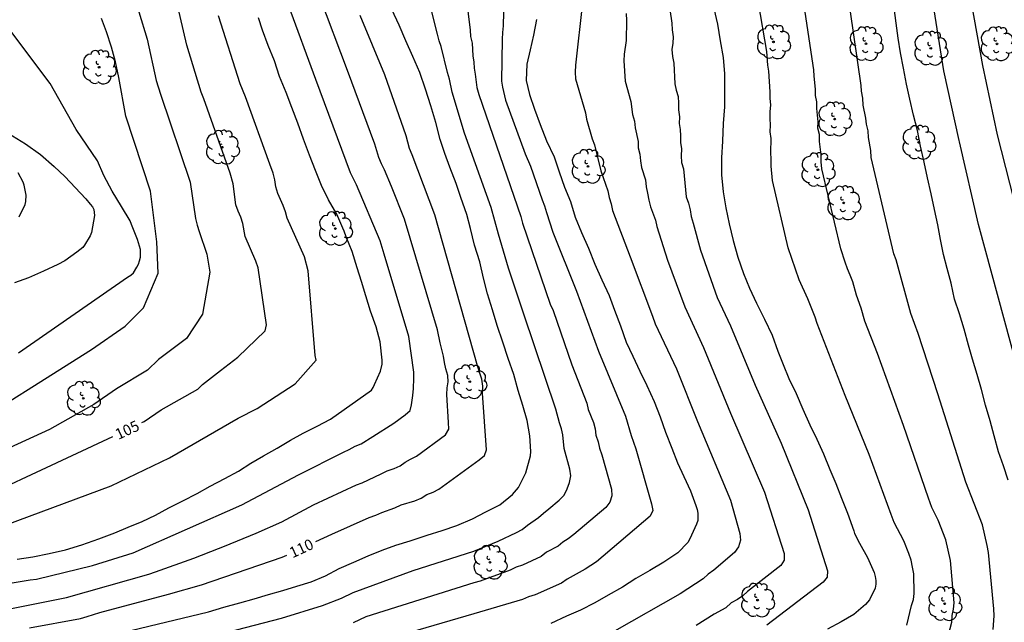
# Model space of a CAD drawing. Units: metres. Extents: x 579944 to 580294, y 4796540 to 4796791.
# Drawn here: x 580009 to 580077, y 4796699 to 4796740 of the extents above; entities that cross this region are included whole.
import ezdxf

# ---------------------------------------------------------------- set-up
doc = ezdxf.new("R2010")
doc.units = ezdxf.units.M
for name, color, linetype in [('020104', 34, 'Continuous'), ('020307', 24, 'Continuous'), ('100202', 3, 'Continuous')]:
    doc.layers.add(name, color=color, linetype=linetype)
doc.layers.add('020105', color=24, linetype='Continuous', lineweight=30)
doc.styles.add('ARIALI', font='ARIALI.TTF', dxfattribs={"height": 1})

# ---------------------------------------------------------------- blocks, each defined once
blk = doc.blocks.new('ARBOL')
blk.add_circle((0, 0), 0.0587)
for centre, radius, start, end in [((-0.564, 0.381), 0.532, 92.28, 254.58), ((-0.28, 0.855), 0.3, 359.28777, 173.60777), ((0.097, 0.97), 0.21, 23.15651, 160.46651), ((0.438, 0.881), 0.24, 301.57804, 139.32804), ((0.656, 0.288), 0.443, 319.85562, 114.76562), ((-0.091, 0.321), 0.12, 119.14, 310.56), ((0.819, -0.249), 0.383, 235.52754, 62.02753), ((-0.556, -0.339), 0.555, 142.64, 266.54), ((-0.039, -0.384), 0.21, 189.64, 323.88), ((0.299, -0.624), 0.532, 224.67, 0.24), ((-0.301, -0.676), 0.45, 213.78, 295.32)]:
    blk.add_arc(centre, radius, start, end)

msp = doc.modelspace()

# ---------------------------------------------------------------- linework, layer by layer
at = {"layer": '020104', "flags": 128}
for points, elevation in [([(580079.042, 4796711.465), (580075.016, 4796726.256), (580073.693, 4796731.991), (580073.673, 4796732.085), (580072.621, 4796736.901), (580071.613, 4796743.197)], 124), ([(580076.042, 4796698.203), (580076.095, 4796699.156), (580076.077, 4796699.639), (580075.702, 4796703.539), (580075.617, 4796704.021), (580075.284, 4796705.455), (580074.151, 4796708.42), (580072.199, 4796714.529), (580070.843, 4796718.712), (580070.33, 4796720.109), (580069.309, 4796723.815), (580069.143, 4796724.229), (580067.589, 4796730.902), (580067.559, 4796731.393), (580067.395, 4796732.294), (580067.365, 4796732.763), (580067.247, 4796733.212), (580067.207, 4796733.622), (580067.021, 4796734.525), (580067.005, 4796735.006), (580066.903, 4796735.492), (580066.882, 4796735.898), (580065.894, 4796742.769)], 122), ([(580006.833, 4796699.422), (580011.832, 4796700.419), (580017.536, 4796702.047), (580017.993, 4796702.209), (580020.652, 4796703.147), (580022.361, 4796703.822), (580022.783, 4796703.971), (580024.982, 4796704.886), (580026.752, 4796705.666), (580028.953, 4796706.837), (580031.913, 4796708.235), (580032.308, 4796708.379), (580033.626, 4796708.984), (580034.051, 4796709.206), (580034.525, 4796709.358), (580034.953, 4796709.543), (580035.299, 4796709.794), (580035.665, 4796710.017), (580036.08, 4796710.224), (580038.086, 4796711.7), (580038.314, 4796712.078), (580038.309, 4796712.553), (580038.178, 4796714.487), (580038.196, 4796714.947), (580038.274, 4796715.367), (580038.249, 4796715.8), (580038.102, 4796716.264), (580038.012, 4796716.714), (580037.961, 4796717.153), (580037.72, 4796718.059), (580037.538, 4796718.979), (580035.243, 4796726.634), (580034.358, 4796728.89), (580033.856, 4796730.06), (580033.649, 4796730.472), (580033.473, 4796730.897), (580033.188, 4796731.834), (580031.305, 4796736.94), (580029.383, 4796742.025)], 109), ([(580039.533, 4796742.019), (580039.807, 4796739.735), (580039.824, 4796739.278), (580039.934, 4796738.823), (580039.995, 4796737.945), (580040.063, 4796737.504), (580040.073, 4796737.082), (580040.156, 4796736.669), (580040.269, 4796735.747), (580040.391, 4796735.266), (580043.309, 4796726.823), (580043.426, 4796726.347), (580045.351, 4796720.754), (580045.547, 4796720.301), (580046.839, 4796716.549), (580047.879, 4796713.896), (580047.977, 4796713.459), (580048.345, 4796712.551), (580048.46, 4796712.108), (580048.51, 4796711.661), (580048.664, 4796711.211), (580048.763, 4796710.78), (580048.924, 4796710.314), (580049.587, 4796707.927), (580049.62, 4796707.459), (580049.471, 4796707.031), (580049.206, 4796706.671), (580046.978, 4796704.782), (580046.592, 4796704.501), (580046.213, 4796704.258), (580045.9, 4796703.993), (580045.088, 4796703.562), (580044.716, 4796703.261), (580043.429, 4796702.677), (580042.979, 4796702.522), (580042.581, 4796702.318), (580040.499, 4796701.56), (580040.044, 4796701.441), (580032.569, 4796699.076), (580031.682, 4796698.681)], 113), ([(580047.572, 4796741.648), (580047.105, 4796737.298), (580047.084, 4796736.823), (580047.107, 4796736.351), (580047.784, 4796733.99), (580047.859, 4796733.563), (580048.245, 4796732.208), (580048.423, 4796731.783), (580048.857, 4796729.978), (580049.34, 4796728.603), (580049.433, 4796728.146), (580049.559, 4796727.695), (580049.661, 4796727.224), (580050.88, 4796724.034), (580052.44, 4796719.904), (580052.619, 4796719.393), (580054.087, 4796716.258), (580055.539, 4796712.618), (580057.828, 4796707.172), (580058.483, 4796704.854), (580058.522, 4796704.387), (580058.386, 4796703.938), (580058.12, 4796703.554), (580056.671, 4796702.321), (580056.286, 4796702.041), (580055.948, 4796701.72), (580054.338, 4796700.671), (580049.809, 4796698.084)], 116), ([(580002.673, 4796700.538), (580009.307, 4796701.657), (580009.765, 4796701.703), (580013.623, 4796702.645), (580016.442, 4796703.516), (580023.982, 4796706.851), (580027.913, 4796708.914), (580031.014, 4796710.502), (580031.419, 4796710.679), (580031.837, 4796710.902), (580032.25, 4796711.068), (580033.062, 4796711.572), (580034.516, 4796712.508), (580035.297, 4796713.075), (580035.65, 4796713.37), (580035.742, 4796713.762), (580035.83, 4796714.411), (580035.866, 4796714.91), (580035.893, 4796715.592), (580035.898, 4796716.04), (580035.546, 4796718.51), (580033.84, 4796724.206), (580033.559, 4796725.131), (580031.924, 4796729.019), (580031.517, 4796729.846), (580029.113, 4796736.319), (580027.238, 4796741.389)], 108), ([(580016.85, 4796741.006), (580017.423, 4796739.112), (580018.048, 4796736.234), (580018.345, 4796735.301), (580020.401, 4796729.191), (580020.779, 4796726.682), (580020.886, 4796726.22), (580021.025, 4796725.774), (580021.545, 4796724.207), (580021.657, 4796723.644), (580021.757, 4796722.964), (580021.264, 4796720.047), (580020.14, 4796718.36), (580018.195, 4796716.92), (580017.443, 4796716.168), (580015.308, 4796714.875), (580013.735, 4796713.807), (580010.645, 4796712.064), (580003.426, 4796708.759)], 104), ([(580013.412, 4796697.443), (580021.677, 4796699.436), (580022.741, 4796699.748), (580023.835, 4796700.048), (580024.829, 4796700.332), (580025.825, 4796700.63), (580026.815, 4796700.908), (580027.781, 4796701.208), (580028.783, 4796701.51), (580029.769, 4796701.922), (580030.719, 4796702.434), (580031.733, 4796702.874), (580032.729, 4796703.322), (580033.711, 4796703.7), (580034.659, 4796704.046), (580035.639, 4796704.35), (580036.815, 4796704.734), (580037.865, 4796705.058), (580038.877, 4796705.418), (580039.961, 4796705.886), (580040.893, 4796706.358), (580041.847, 4796706.848), (580042.741, 4796707.57), (580043.159, 4796708.04), (580043.665, 4796709.055), (580043.973, 4796710.239), (580043.993, 4796710.551), (580043.937, 4796711.623), (580043.755, 4796712.681), (580043.459, 4796713.735), (580043.127, 4796714.765), (580042.825, 4796715.863), (580042.439, 4796716.985), (580042.069, 4796718.111), (580041.679, 4796719.257), (580041.343, 4796720.343), (580040.995, 4796721.465), (580040.713, 4796722.549), (580040.461, 4796723.677), (580040.099, 4796724.835), (580039.819, 4796725.977), (580039.557, 4796726.959), (580039.143, 4796728.143), (580038.825, 4796729.099), (580038.385, 4796730.225), (580038.045, 4796731.177), (580037.719, 4796732.141), (580037.421, 4796733.319), (580037.08, 4796734.477), (580036.696, 4796735.641), (580036.308, 4796736.791), (580035.832, 4796737.891), (580035.346, 4796738.987), (580034.876, 4796740.077), (580034.38, 4796741.167)], 111), ([(580020.58, 4796697.397), (580026.727, 4796699.004), (580029.571, 4796699.875), (580030.884, 4796700.371), (580031.701, 4796700.779), (580035.849, 4796702.302), (580040.046, 4796703.635), (580041.737, 4796704.338), (580043.011, 4796704.926), (580043.393, 4796705.144), (580043.768, 4796705.436), (580044.528, 4796705.962), (580044.87, 4796706.279), (580045.246, 4796706.561), (580045.968, 4796707.173), (580046.301, 4796707.506), (580046.512, 4796707.946), (580046.678, 4796708.394), (580046.766, 4796708.852), (580046.714, 4796709.322), (580046.302, 4796710.743), (580046.208, 4796711.687), (580046.127, 4796712.116), (580045.983, 4796712.519), (580045.745, 4796713.466), (580043.507, 4796720.05), (580042.459, 4796723.25), (580041.762, 4796725.591), (580041.254, 4796727.433), (580039.396, 4796732.58), (580038.556, 4796735.42), (580038.367, 4796736.331), (580038.235, 4796736.783), (580037.781, 4796738.584), (580037.645, 4796738.995), (580037.537, 4796739.45), (580037.068, 4796741.276)], 112), ([(580042.116, 4796740.966), (580042.084, 4796740.017), (580042.031, 4796739.56), (580042.027, 4796739.101), (580041.96, 4796736.199), (580042.031, 4796735.778), (580042.256, 4796734.877), (580043.599, 4796731.158), (580043.978, 4796730.301), (580044.781, 4796727.969), (580044.951, 4796727.554), (580045.089, 4796727.103), (580045.535, 4796725.736), (580047.16, 4796721.646), (580048.682, 4796717.5), (580050.563, 4796712.976), (580050.944, 4796711.64), (580051.278, 4796710.727), (580052.354, 4796706.915), (580052.455, 4796706.442), (580052.271, 4796706.06), (580048.545, 4796702.892), (580047.776, 4796702.394), (580046.513, 4796701.689), (580046.116, 4796701.43), (580044.312, 4796700.62), (580043.848, 4796700.477), (580043.425, 4796700.298), (580040.053, 4796699.286), (580033.405, 4796697.345)], 114), ([(580053.621, 4796741.146), (580053.778, 4796740.217), (580053.798, 4796739.751), (580053.854, 4796739.274), (580053.834, 4796738.82), (580053.77, 4796738.379), (580053.822, 4796737.911), (580053.905, 4796737.437), (580053.984, 4796736.013), (580054.074, 4796735.561), (580054.203, 4796735.123), (580054.23, 4796734.665), (580054.23, 4796734.202), (580054.304, 4796733.733), (580054.29, 4796733.257), (580054.347, 4796732.841), (580054.379, 4796732.41), (580054.369, 4796731.952), (580054.429, 4796731.5), (580054.421, 4796731.024), (580054.452, 4796730.555), (580054.568, 4796730.115), (580054.756, 4796728.189), (580054.919, 4796727.732), (580055.038, 4796727.276), (580055.12, 4796726.816), (580055.254, 4796726.352), (580055.756, 4796724.475), (580056.915, 4796721.203), (580057.841, 4796719.237), (580059.544, 4796715.132), (580061.348, 4796711.114), (580063.206, 4796706.489), (580064.565, 4796702.27), (580064.54, 4796701.834), (580064.25, 4796701.488), (580060.358, 4796698.51)], 118), ([(580056.687, 4796741.238), (580056.945, 4796740.13), (580057.111, 4796738.98), (580057.323, 4796737.828), (580057.409, 4796736.692), (580057.425, 4796735.652), (580057.425, 4796734.416), (580057.325, 4796733.27), (580057.281, 4796732.041), (580057.209, 4796730.881), (580057.209, 4796729.711), (580057.329, 4796728.529), (580057.513, 4796727.425), (580057.741, 4796726.301), (580058.011, 4796725.151), (580058.341, 4796723.999), (580058.743, 4796722.869), (580059.153, 4796721.853), (580059.627, 4796720.807), (580060.189, 4796719.713), (580060.719, 4796718.601), (580061.114, 4796717.491), (580061.486, 4796716.561), (580061.866, 4796715.607), (580062.39, 4796714.565), (580062.84, 4796713.465), (580063.33, 4796712.379), (580063.82, 4796711.383), (580064.284, 4796710.379), (580064.716, 4796709.297), (580065.14, 4796708.313), (580065.528, 4796707.313), (580065.934, 4796706.261), (580066.374, 4796705.047), (580066.432, 4796704.855), (580066.778, 4796704.201), (580067.322, 4796703.201), (580067.78, 4796702.147), (580067.866, 4796701.875), (580067.912, 4796701.611), (580067.914, 4796701.343), (580067.864, 4796701.081), (580067.47, 4796700.271), (580067.192, 4796699.933), (580066.38, 4796699.245), (580065.51, 4796698.751), (580064.562, 4796698.241)], 119), ([(580072.554, 4796696.34), (580073.158, 4796698.728), (580073.192, 4796699.183), (580073.288, 4796699.608), (580073.336, 4796700.057), (580073.084, 4796702.986), (580072.758, 4796704.41), (580072.229, 4796705.782), (580071.787, 4796706.67), (580071.559, 4796707.296), (580069.819, 4796712.334), (580068.02, 4796717.321), (580067.142, 4796719.572), (580066.896, 4796720.474), (580066.57, 4796721.372), (580066.306, 4796722.293), (580066.137, 4796722.746), (580065.934, 4796723.192), (580065.77, 4796723.654), (580065.48, 4796724.569), (580064.169, 4796730.111), (580064.119, 4796730.604), (580064.109, 4796731.092), (580064.012, 4796732.016), (580064.012, 4796732.493), (580063.893, 4796732.941), (580063.909, 4796733.38), (580063.806, 4796734.298), (580063.821, 4796734.766), (580063.73, 4796735.198), (580063.73, 4796735.639), (580063.621, 4796736.55), (580063.598, 4796736.985), (580062.95, 4796741.429)], 121), ([(580077.078, 4796708.565), (580076.744, 4796709.545), (580076.396, 4796710.519), (580076.102, 4796711.615), (580075.822, 4796712.653), (580075.512, 4796713.759), (580075.214, 4796714.827), (580074.914, 4796715.867), (580074.598, 4796716.925), (580074.316, 4796717.901), (580074.026, 4796719.011), (580073.69, 4796720.085), (580073.362, 4796721.096), (580073.12, 4796722.2), (580072.854, 4796723.226), (580072.596, 4796724.196), (580072.376, 4796725.236), (580072.19, 4796726.25), (580071.968, 4796727.31), (580071.748, 4796728.392), (580071.478, 4796729.504), (580071.25, 4796730.572), (580071.008, 4796731.694), (580070.791, 4796732.766), (580070.505, 4796733.842), (580070.253, 4796734.944), (580070.035, 4796735.98), (580069.823, 4796737.102), (580069.605, 4796738.158), (580069.441, 4796739.17), (580069.309, 4796740.218), (580069.177, 4796741.28)], 123), ([(580003.96, 4796711.56), (580013.554, 4796717.613), (580015.89, 4796719.22), (580017.162, 4796720.481), (580018.181, 4796722.886), (580018.081, 4796725.063), (580017.643, 4796728.569), (580015.935, 4796733.771), (580015.452, 4796736.451), (580015.216, 4796737.533), (580014.94, 4796738.547), (580014.608, 4796739.603), (580014.268, 4796740.545)], 103), ([(580004.395, 4796704.26), (580014.937, 4796708.164), (580018.972, 4796710.09), (580023.719, 4796712.843), (580025.048, 4796713.522), (580027.673, 4796715.223), (580029.122, 4796716.856), (580029.069, 4796717.189), (580028.577, 4796723.059), (580028.314, 4796724.021), (580027.131, 4796726.711), (580027.006, 4796727.15), (580026.848, 4796727.578), (580026.477, 4796728.421), (580026.343, 4796728.87), (580026.272, 4796729.351), (580026.16, 4796729.817), (580025.919, 4796730.435), (580024.227, 4796735.109), (580023.866, 4796736.012), (580022.372, 4796740.722)], 106), ([(580008.422, 4796703.092), (580009.502, 4796703.24), (580010.624, 4796703.464), (580011.76, 4796703.726), (580012.902, 4796704.07), (580014.068, 4796704.484), (580015.176, 4796704.914), (580016.101, 4796705.304), (580017.069, 4796705.696), (580017.991, 4796706.132), (580018.923, 4796706.64), (580019.899, 4796707.112), (580020.885, 4796707.626), (580021.793, 4796708.138), (580022.801, 4796708.676), (580023.745, 4796709.188), (580024.607, 4796709.73), (580025.485, 4796710.238), (580026.435, 4796710.778), (580027.359, 4796711.332), (580028.237, 4796711.82), (580029.205, 4796712.284), (580030.115, 4796712.77), (580032.959, 4796714.796), (580033.071, 4796714.984), (580033.163, 4796715.176), (580033.589, 4796716.099), (580033.703, 4796716.583), (580033.707, 4796716.857), (580033.561, 4796718.137), (580033.281, 4796719.181), (580032.889, 4796720.269), (580032.581, 4796721.319), (580032.263, 4796722.319), (580031.959, 4796723.253), (580031.627, 4796724.405), (580031.211, 4796725.417), (580031.074, 4796725.799), (580030.974, 4796726.017), (580030.554, 4796726.977), (580029.992, 4796727.979), (580029.494, 4796728.967), (580029.092, 4796729.997), (580028.678, 4796731.057), (580028.258, 4796732.165), (580027.86, 4796733.281), (580027.454, 4796734.365), (580027.062, 4796735.417), (580026.59, 4796736.509), (580026.234, 4796737.593), (580025.8, 4796738.669), (580025.41, 4796739.735), (580025.141, 4796740.57)], 107), ([(580050.598, 4796740.87), (580050.622, 4796740.4), (580050.613, 4796738.999), (580050.477, 4796738.069), (580050.448, 4796737.604), (580050.543, 4796736.185), (580050.924, 4796734.79), (580051.053, 4796733.888), (580051.188, 4796733.428), (580051.221, 4796732.956), (580051.441, 4796732.018), (580051.449, 4796731.584), (580051.563, 4796731.147), (580051.596, 4796730.681), (580051.664, 4796730.222), (580051.954, 4796729.359), (580051.981, 4796728.883), (580052.091, 4796728.427), (580052.173, 4796727.95), (580052.289, 4796727.48), (580052.644, 4796726.573), (580052.743, 4796726.115), (580053.481, 4796723.794), (580054.678, 4796720.554), (580055.962, 4796717.752), (580057.831, 4796713.198), (580060.187, 4796707.717), (580061.554, 4796703.469), (580061.55, 4796703.013), (580061.329, 4796702.64), (580059.018, 4796700.844), (580058.697, 4796700.55), (580058.316, 4796700.282), (580057.886, 4796700.051), (580057.521, 4796699.72), (580056.71, 4796699.269), (580055.464, 4796698.479)], 117), ([(580008.508, 4796717.377), (580016.052, 4796722.623), (580016.288, 4796722.757), (580016.476, 4796722.917), (580016.715, 4796723.308), (580016.811, 4796723.513), (580016.896, 4796723.752), (580016.95, 4796724.009), (580016.968, 4796724.273), (580016.956, 4796724.53), (580016.745, 4796725.232), (580016.333, 4796726.274), (580016.235, 4796726.509), (580015.653, 4796727.518), (580015.006, 4796728.583), (580014.427, 4796729.655), (580013.98, 4796730.668), (580012.5, 4796732.852), (580010.698, 4796736.029), (580007.705, 4796740.016)], 102), ([(580006.875, 4796733.142), (580009.001, 4796731.85), (580010.038, 4796731.104), (580010.989, 4796730.284), (580011.722, 4796729.581), (580013.178, 4796728.032), (580013.479, 4796727.677), (580013.63, 4796727.494), (580013.73, 4796727.296), (580013.783, 4796726.894), (580013.557, 4796725.712), (580013.472, 4796725.482), (580013.079, 4796724.843), (580012.956, 4796724.672), (580012.559, 4796724.338), (580011.72, 4796723.751), (580011.226, 4796723.492), (580010.242, 4796723.043), (580009.192, 4796722.573), (580008.219, 4796722.23)], 101)]:
    msp.add_lwpolyline(points, dxfattribs=dict(at, elevation=elevation))
at = {"layer": '020105', "flags": 128}
for points, elevation in [([(580017.041, 4796712.538), (580017.216, 4796712.629), (580018.394, 4796713.417), (580020.921, 4796714.861), (580021.261, 4796715.171), (580022.51, 4796716.145), (580023.709, 4796717.068), (580025.595, 4796718.898), (580025.698, 4796719.303), (580025.103, 4796723.252), (580024.959, 4796723.714), (580024.21, 4796725.432), (580024.049, 4796726.334), (580023.913, 4796726.768), (580023.72, 4796727.186), (580023.574, 4796727.626), (580023.377, 4796729.082), (580023.16, 4796729.813), (580021.35, 4796734.966), (580021.172, 4796735.422), (580020.162, 4796738.698), (580019.183, 4796742.97)], 105), ([(580077.764, 4796726.865), (580076.338, 4796732.476), (580075.308, 4796737.286), (580074.535, 4796741.653)], 125), ([(580070.058, 4796698.505), (580070.381, 4796699.868), (580070.512, 4796700.288), (580070.569, 4796700.707), (580070.529, 4796702.06), (580070.455, 4796702.531), (580070.346, 4796703.004), (580070.194, 4796703.464), (580069.833, 4796704.362), (580069.182, 4796705.617), (580068.966, 4796706.171), (580067.431, 4796710.324), (580065.785, 4796714.412), (580063.848, 4796719.401), (580063.698, 4796719.837), (580063.188, 4796721.104), (580062.585, 4796722.432), (580061.821, 4796724.641), (580060.749, 4796729.32), (580060.659, 4796730.304), (580060.659, 4796730.791), (580060.622, 4796731.262), (580060.658, 4796732.221), (580060.594, 4796732.675), (580060.61, 4796733.136), (580060.578, 4796733.596), (580060.59, 4796734.07), (580060.632, 4796734.548), (580060.577, 4796734.992), (580060.577, 4796735.456), (580060.494, 4796736.882), (580060.417, 4796737.311), (580060.341, 4796738.25), (580059.767, 4796741.616)], 120), ([(580029.117, 4796704.3), (580030.226, 4796704.811), (580032.812, 4796705.967), (580033.256, 4796706.13), (580033.69, 4796706.316), (580034.591, 4796706.642), (580035.02, 4796706.835), (580035.961, 4796707.134), (580036.414, 4796707.307), (580036.806, 4796707.552), (580037.227, 4796707.713), (580037.637, 4796707.936), (580040.432, 4796709.967), (580040.786, 4796710.273), (580040.921, 4796710.665), (580040.663, 4796714.576), (580040.666, 4796715.074), (580040.608, 4796715.558), (580040.314, 4796716.485), (580037.353, 4796726.935), (580035.787, 4796731.1), (580035.595, 4796731.519), (580035.361, 4796732.4), (580033.892, 4796736.64), (580032.178, 4796740.731)], 110), ([(580044.403, 4796740.475), (580044.197, 4796739.389), (580043.949, 4796738.371), (580043.729, 4796737.369), (580043.689, 4796736.243), (580043.899, 4796735.261), (580044.265, 4796734.255), (580044.647, 4796733.185), (580045.085, 4796732.069), (580045.611, 4796730.951), (580045.961, 4796729.905), (580046.345, 4796728.855), (580046.753, 4796727.859), (580047.083, 4796726.783), (580047.517, 4796725.705), (580048.003, 4796724.621), (580048.447, 4796723.509), (580048.919, 4796722.427), (580049.433, 4796721.353), (580049.799, 4796720.321), (580050.203, 4796719.255), (580050.601, 4796718.119), (580051.067, 4796717.151), (580051.543, 4796716.111), (580052.047, 4796715.119), (580052.541, 4796714.009), (580052.965, 4796712.951), (580053.335, 4796711.871), (580053.769, 4796710.771), (580054.171, 4796709.759), (580054.602, 4796708.799), (580055.054, 4796707.811), (580055.442, 4796706.803), (580055.518, 4796706.529), (580055.562, 4796706.277), (580055.576, 4796706.033), (580055.564, 4796705.771), (580055.482, 4796705.497), (580055.016, 4796704.489), (580054.878, 4796704.237), (580054.184, 4796703.523), (580053.212, 4796702.865), (580052.254, 4796702.291), (580051.288, 4796701.752), (580050.35, 4796701.146), (580049.37, 4796700.594), (580048.434, 4796700.058), (580047.434, 4796699.554), (580046.466, 4796699.13), (580045.381, 4796698.62)], 115), ([(580008.545, 4796726.785), (580008.959, 4796727.65), (580009.013, 4796727.849), (580009.033, 4796728.299), (580008.903, 4796728.993), (580008.83, 4796729.208), (580008.479, 4796729.837)], 100), ([(579982.028, 4796698.377), (579982.877, 4796699.073), (579983.842, 4796699.718), (579984.873, 4796700.357), (579985.922, 4796700.992), (579986.805, 4796701.465), (579987.893, 4796701.948), (579988.357, 4796702.117), (579989.388, 4796702.489), (579990.458, 4796702.802), (579998.5, 4796704.617), (580001.493, 4796705.36), (580001.969, 4796705.49), (580015.032, 4796711.569)], 105), ([(580009.273, 4796698.329), (580012.809, 4796698.972), (580013.274, 4796699.099), (580014.138, 4796699.386), (580018.901, 4796700.66), (580021.176, 4796701.298), (580026.766, 4796703.215), (580027.096, 4796703.367)], 110)]:
    msp.add_lwpolyline(points, dxfattribs=dict(at, elevation=elevation))

# ---------------------------------------------------------------- block references
at = {"layer": '100202', "rotation": 359.9987685839998}
for p in [(580060.812, 4796738.911, 120.042), (580067.22, 4796738.783, 122.362), (580071.708, 4796738.463, 123.898), (580076.299, 4796738.775, 125.458), (580014.093, 4796737.16, 102.626), (580065.052, 4796733.567, 121.81), (580022.629, 4796731.616, 104.81), (580070.884, 4796731.951, 123.242), (580047.964, 4796730.288, 115.714), (580063.892, 4796730.055, 121.018), (580065.676, 4796727.759, 121.346), (580030.461, 4796725.984, 106.61), (580039.772, 4796715.376, 109.786), (580012.995, 4796714.226, 103.344), (580041.172, 4796702.865, 112.426), (580059.707, 4796700.248, 118.202), (580072.675, 4796699.992, 121.178)]:
    msp.add_blockref('ARBOL', p, dxfattribs=at)

# ---------------------------------------------------------------- texts
at = {"layer": '020307', "style": 'ARIALI'}
for s, rotation, p in [('105', 24.95277, (580015.424, 4796711.337, 104.997)), ('110', 24.76177, (580027.486, 4796703.134, 109.997))]:
    msp.add_text(s, height=0.75, rotation=rotation, dxfattribs=at).set_placement(p)

doc.saveas('drawing.dxf')
